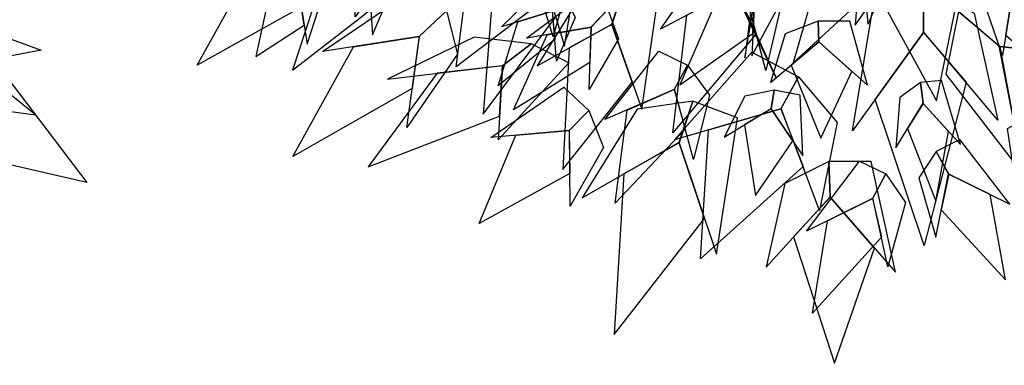
# Model space of a CAD drawing. Units: millimetres. Extents: x 533106 to 533990, y 9894275 to 9895157.
# Drawn here: x 533368 to 533372, y 9895012 to 9895013 of the extents above; entities that cross this region are included whole.
import ezdxf

# ---------------------------------------------------------------- set-up
doc = ezdxf.new("R2010")
doc.units = ezdxf.units.MM
doc.layers.add('arbol', color=74, linetype='Continuous')
doc.layers.add('arboles', color=3, linetype='Continuous')

# ---------------------------------------------------------------- blocks, each defined once
blk = doc.blocks.new('HOJA6')
at = {"color": 112, "linetype": 'ByBlock'}
blk.add_3dface([(-0.07999999999998408, 0.01000000000001933), (-0.4572914399395955, -0.2006622346704461), (-0.6399999999999864, -1.059999999999988), (-0.07999999999998408, -0.3549999999999898)], dxfattribs=at)
at = {"color": 72, "linetype": 'ByBlock'}
blk.add_3dface([(-0.07999999999998408, 0.01000000000001933), (-0.07999999999998408, -0.3599999999999852), (0.4470593097866029, -1.156503530116535), (0.2766743773917604, -0.00425651768809221)], dxfattribs=at)
at = {"color": 122, "linetype": 'ByBlock'}
blk.add_3dface([(-0.07999999999998408, -0.3599999999999852), (-0.3996535655883449, -0.7574210066781917), (-0.09499999999997044, -2.074999999999989), (0.2787254735908746, -0.9021137635791625)], dxfattribs=at)
blk = doc.blocks.new('AR3DS027')
at = {"layer": 'arbol', "color": 32, "linetype": 'Continuous'}
for points in [[(0.2121802664594838, -0.1017962772445564, 0.7394323576900322), (0.2033421088934801, -0.1011075896420124, 0.7313733131957232), (0.2929028012061963, -0.16547901115863, 0.7765039623638529)], [(0.193495412102294, -0.1483558800936589, 0.5417758449313964), (0.1899652597598163, -0.1450514322158734, 0.5329108959876567), (0.3124970530149938, -0.1538502109276383, 0.5597746634455877), (0.2498753290533955, -0.1504463406330405, 0.5417758449313964)]]:
    blk.add_3dface(points, dxfattribs=at)
at = {"layer": 'arbol', "linetype": 'Continuous', "extrusion": (0.3119406370172148, 0.1547976093468896, 0.9374063895225923), "xscale": -0.05910079790805303, "yscale": 0.05910079790805188, "zscale": 0.05910079790805275}
blk.add_blockref('HOJA6', (0.1487463796172669, 0.003393743751305439, 0.8983622142338535), dxfattribs=at)
at = {"layer": 'arbol', "linetype": 'Continuous', "extrusion": (0.5937739542349441, 0.2847118013997225, 0.752576694706874), "xscale": -0.0985013298467544, "yscale": 0.09850132984675333, "zscale": 0.09850132984675428}
blk.add_blockref('HOJA6', (0.0672682625937075, 0.1765066194458332, 0.7724853480141953), dxfattribs=at)
at = {"layer": 'arbol', "linetype": 'Continuous', "extrusion": (0.154952771972091, 0.1320197617202212, 0.9790609894043892), "xscale": 0.07880106387740297, "yscale": 0.07880106387740297, "zscale": 0.07880106387740297, "rotation": 359.9999999999998}
blk.add_blockref('HOJA6', (-0.02468775184510533, -0.1511854212832686, 0.8703848338748329), dxfattribs=at)
at = {"layer": 'arbol', "linetype": 'Continuous', "extrusion": (0.1582972507970482, 0.06116030144431351, 0.9854955088265687), "xscale": 0.09850132984675342, "yscale": 0.09850132984675342, "zscale": 0.09850132984675342, "rotation": 359.9999999999991}
blk.add_blockref('HOJA6', (-0.1370989547549455, -0.16525867180422, 0.8262473518608671), dxfattribs=at)
at = {"layer": 'arbol', "linetype": 'Continuous', "extrusion": (0.1807392424591283, 0.05008436839228798, 0.9822549986017104), "xscale": 0.04925066492337709, "yscale": 0.04925066492337709, "zscale": 0.04925066492337709}
blk.add_blockref('HOJA6', (-0.04909097511088557, -0.103686991947748, 0.9499572585582791), dxfattribs=at)
at = {"layer": 'arbol', "linetype": 'Continuous', "extrusion": (0.842206830301928, 8.464064422532718e-17, 0.539154574303863), "xscale": -0.1083514628314297, "yscale": 0.1083514628314297, "zscale": 0.108351462831429, "rotation": 356.9564645222136}
blk.add_blockref('HOJA6', (-0.005384739364958022, 0.3035295261523008, 0.6899375414318651), dxfattribs=at)
at = {"layer": 'arbol', "linetype": 'Continuous', "extrusion": (0.5322753593096181, 2.817930805409796e-17, 0.8465712857591007), "xscale": -0.0492506649233766, "yscale": 0.04925066492337715, "zscale": 0.04925066492337705}
blk.add_blockref('HOJA6', (0.007420433515118657, 0.1857720428561153, 0.9075663672634271), dxfattribs=at)
at = {"layer": 'arbol', "linetype": 'Continuous', "extrusion": (0.6360157272718447, -0.1999843266164048, 0.7453121921521543), "xscale": 0.07880106387740267, "yscale": 0.07880106387740267, "zscale": 0.07880106387740267}
blk.add_blockref('HOJA6', (0.05648090872218908, 0.3646665943911013, 0.7971583070610414), dxfattribs=at)
at = {"layer": 'arbol', "linetype": 'Continuous', "extrusion": (0.3242396493221019, -0.1811068311528807, 0.9284766908852599), "xscale": -0.0886511968620785, "yscale": 0.08865119686207912, "zscale": 0.08865119686207919, "rotation": 359.9999999999998}
blk.add_blockref('HOJA6', (0.1095519943432885, 0.005156903298770832, 0.7899535219200736), dxfattribs=at)
at = {"layer": 'arbol', "linetype": 'Continuous', "extrusion": (0.09060190839950313, -0.176747985238379, 0.9800772642544782), "xscale": -0.04925066492337815, "yscale": 0.04925066492337771, "zscale": 0.04925066492337699, "rotation": 359.9999999999998}
blk.add_blockref('HOJA6', (0.2096098543661146, 0.01619416634690993, 0.9119493108080197), dxfattribs=at)
at = {"layer": 'arbol', "linetype": 'Continuous', "extrusion": (0.2396662512126066, -0.09166517974665399, 0.9665182785916205), "xscale": 0.03940053193870129, "yscale": 0.03940053193870129, "zscale": 0.03940053193870129}
blk.add_blockref('HOJA6', (0.06664933471875203, -0.1445008874455692, 0.8786270177546459), dxfattribs=at)
at = {"layer": 'arbol', "linetype": 'Continuous', "extrusion": (0.3407993236214008, 1.099484062981977e-17, 0.9401360651624828), "xscale": 0.0492506649233766, "yscale": 0.0492506649233766, "zscale": 0.0492506649233766}
blk.add_blockref('HOJA6', (-0.08024575004848879, -0.1777082334393461, 0.7061512394973674), dxfattribs=at)
at = {"layer": 'arbol', "linetype": 'Continuous', "extrusion": (0.6943777569801046, -0.3545758759047272, 0.6261912478130578), "xscale": 0.05910079790805282, "yscale": 0.05910079790805282, "zscale": 0.05910079790805282, "rotation": 359.9999999999999}
blk.add_blockref('HOJA6', (0.03989444679934921, 0.4031350897277131, 0.7258136391333379), dxfattribs=at)
at = {"layer": 'arbol', "linetype": 'Continuous', "extrusion": (0.2290781601001203, -0.3242337035263255, 0.9178211710691504), "xscale": -0.06895093089272802, "yscale": 0.06895093089272705, "zscale": 0.06895093089272794, "rotation": 359.9999999999997}
blk.add_blockref('HOJA6', (0.1156685039580619, 0.08821041545898975, 0.8044469088153817), dxfattribs=at)
at = {"layer": 'arbol', "linetype": 'Continuous', "extrusion": (0.2077157883319784, -0.3190996168578217, 0.9246780984747157), "xscale": -0.05417573141571427, "yscale": 0.05417573141571536, "zscale": 0.05417573141571457}
blk.add_blockref('HOJA6', (0.2689954886724739, -0.04088482837576352, 0.7472843907679048), dxfattribs=at)
at = {"layer": 'arbol', "linetype": 'Continuous', "extrusion": (0.0883776529554157, -0.1955020807801621, 0.976713021756503), "xscale": 0.0492506649233754, "yscale": 0.0492506649233754, "zscale": 0.0492506649233754}
blk.add_blockref('HOJA6', (0.1801376240021577, -0.02058987976151772, 0.8943277660669706), dxfattribs=at)
at = {"layer": 'arbol', "linetype": 'Continuous', "extrusion": (0.3944957412593234, -0.6325155181085178, 0.6665562462989678), "xscale": -0.09850132984675519, "yscale": 0.09850132984675394, "zscale": 0.09850132984675375, "rotation": 359.9999999999998}
blk.add_blockref('HOJA6', (0.189272411080449, 0.2734554915097662, 0.6325564092136928), dxfattribs=at)
at = {"layer": 'arbol', "linetype": 'Continuous', "extrusion": (0.5207757896189416, -0.262454465403195, 0.8123485892993789), "xscale": 0.078801063877403, "yscale": 0.078801063877403, "zscale": 0.078801063877403}
blk.add_blockref('HOJA6', (0.04353791372143392, 0.1038882815027102, 0.8428151920970347), dxfattribs=at)
at = {"layer": 'arbol', "linetype": 'Continuous', "extrusion": (0.5671063492208837, -0.450647009648742, 0.6894256024894984), "xscale": 0.04925066492337669, "yscale": 0.04925066492337669, "zscale": 0.04925066492337669}
blk.add_blockref('HOJA6', (0.07986473876199858, 0.374519987033083, 0.840498441364346), dxfattribs=at)
at = {"layer": 'arbol', "linetype": 'Continuous', "extrusion": (0.3209002253225345, -0.3447126095337467, 0.8821543301579272), "xscale": 0.08865119686207891, "yscale": 0.08865119686207891, "zscale": 0.08865119686207891}
blk.add_blockref('HOJA6', (0.08442949079146303, 0.01166633814803006, 0.7850446756024355), dxfattribs=at)
at = {"layer": 'arbol', "linetype": 'Continuous', "extrusion": (0.2965620020602762, -0.4589867293425198, 0.8374856185161971), "xscale": -0.05910079790805293, "yscale": 0.05910079790805226, "zscale": 0.05910079790805206, "rotation": 359.9999999999997}
blk.add_blockref('HOJA6', (0.1190519280335464, 0.05745021122654956, 0.6745808043799435), dxfattribs=at)
at = {"layer": 'arbol', "linetype": 'Continuous', "extrusion": (0.34965917735206, -0.3745575088662955, 0.8587462560298915), "xscale": 0.06895093089272895, "yscale": 0.06895093089272895, "zscale": 0.06895093089272895, "rotation": 359.9999999999997}
blk.add_blockref('HOJA6', (0.01607637312386709, 0.1598641578263735, 0.8654755319519001), dxfattribs=at)
at = {"layer": 'arbol', "linetype": 'Continuous', "extrusion": (0.2243990635475525, -0.2406056625815401, 0.944327260759044), "xscale": 0.06895093089272815, "yscale": 0.06895093089272815, "zscale": 0.06895093089272815, "rotation": 359.9999999999997}
blk.add_blockref('HOJA6', (-0.0450675369437533, 0.02781691758695981, 0.9181770442621912), dxfattribs=at)
at = {"layer": 'arbol', "linetype": 'Continuous', "extrusion": (0.3512278314829655, -0.6725639326269505, 0.6513806620718368), "xscale": -0.07880106387740386, "yscale": 0.0788010638774029, "zscale": 0.07880106387740383, "rotation": 359.9999999999998}
blk.add_blockref('HOJA6', (0.01830134551580859, 0.3731872733295505, 0.6983907794556429), dxfattribs=at)
at = {"layer": 'arbol', "linetype": 'Continuous', "extrusion": (0.1364205796242608, -0.4343918456456678, 0.8903331679161074), "xscale": -0.04925066492337728, "yscale": 0.04925066492337725, "zscale": 0.04925066492337699, "rotation": 359.9999999999998}
blk.add_blockref('HOJA6', (0.1383201339566612, 0.1132232836115377, 0.8492595899155372), dxfattribs=at)
at = {"layer": 'arbol', "linetype": 'Continuous', "extrusion": (0.1752240340400288, -0.3816761137505534, 0.9075350583239269), "xscale": -0.03940053193870222, "yscale": 0.03940053193870212, "zscale": 0.03940053193870163, "rotation": 359.9999999999993}
blk.add_blockref('HOJA6', (0.07168919115711635, -0.02290908362627028, 0.6906390092542555), dxfattribs=at)
at = {"layer": 'arbol', "linetype": 'Continuous', "extrusion": (0.686363830285945, -0.4423612101497055, 0.5772531959461937), "xscale": 0.08865119686207917, "yscale": 0.08865119686207917, "zscale": 0.08865119686207917, "rotation": 326.5907464251465}
blk.add_blockref('HOJA6', (-0.1172388195737061, 0.4082286082824085, 0.7039457986515173), dxfattribs=at)
at = {"layer": 'arbol', "linetype": 'Continuous', "extrusion": (0.1750207818269352, -0.5962374634237603, 0.7834976790895354), "xscale": -0.06402586440039147, "yscale": 0.06402586440039013, "zscale": 0.06402586440038988, "rotation": 359.9999999999996}
blk.add_blockref('HOJA6', (0.1791823170114569, 0.08246264222175476, 0.6505558756820956), dxfattribs=at)
at = {"layer": 'arbol', "linetype": 'Continuous', "extrusion": (0.6315488257264263, -0.3217251093174094, 0.7054353512252367), "xscale": -0.09850132984675404, "yscale": 0.09850132984675511, "zscale": 0.09850132984675503, "rotation": 319.3064180181426}
blk.add_blockref('HOJA6', (-0.2532371129955523, 0.2646474841635313, 0.5664969701762311), dxfattribs=at)
at = {"layer": 'arbol', "linetype": 'Continuous', "extrusion": (0.05107697941547078, -0.2019505186119403, 0.9780629479773579), "xscale": -0.06895093089272794, "yscale": 0.06895093089272775, "zscale": 0.06895093089272779}
blk.add_blockref('HOJA6', (0.0804682425342707, -0.1809420589034527, 0.8627215429005785), dxfattribs=at)
at = {"layer": 'arbol', "linetype": 'Continuous', "extrusion": (0.2135947017451209, -0.3929087723459645, 0.8944271909999161), "xscale": 0.05910079790805313, "yscale": 0.05910079790805313, "zscale": 0.05910079790805313}
blk.add_blockref('HOJA6', (-0.06454572272327196, 0.03375958633752552, 0.838580952397628), dxfattribs=at)
at = {"layer": 'arbol', "linetype": 'Continuous', "extrusion": (0.1329233568058639, -0.7659642281337047, 0.6289914009229371), "xscale": 0.04925066492337616, "yscale": 0.04925066492337616, "zscale": 0.04925066492337616, "rotation": 13.8605577344677}
blk.add_blockref('HOJA6', (0.03569538380666402, 0.2231364002671454, 0.6995300983645729), dxfattribs=at)
blk = doc.blocks.new('ARBOL LINDO')
at = {"layer": 'arboles', "lineweight": 15, "xscale": 7.525086044683661, "yscale": 7.525086044683661, "zscale": 7.525086044683661}
blk.add_blockref('AR3DS027', (21.84290715064014, 20.07524315835084, -0.009209817443868396), dxfattribs=at)

msp = doc.modelspace()

# ---------------------------------------------------------------- block references
at = {"layer": 'arbol', "extrusion": (-0.004925752348678761, 0.004803867424012636, 0.9999763296306429), "xscale": 0.9377431143536462, "yscale": 0.9377431143536462, "zscale": 0.9377431143536462, "rotation": 298.7015708777216}
for p in [(533338.9676375219, 9894922.319740135, 45043.86494139301), (533332.4946281692, 9894921.111073224, 45043.89102061408)]:
    msp.add_blockref('ARBOL LINDO', p, dxfattribs=at)

doc.saveas('drawing.dxf')
